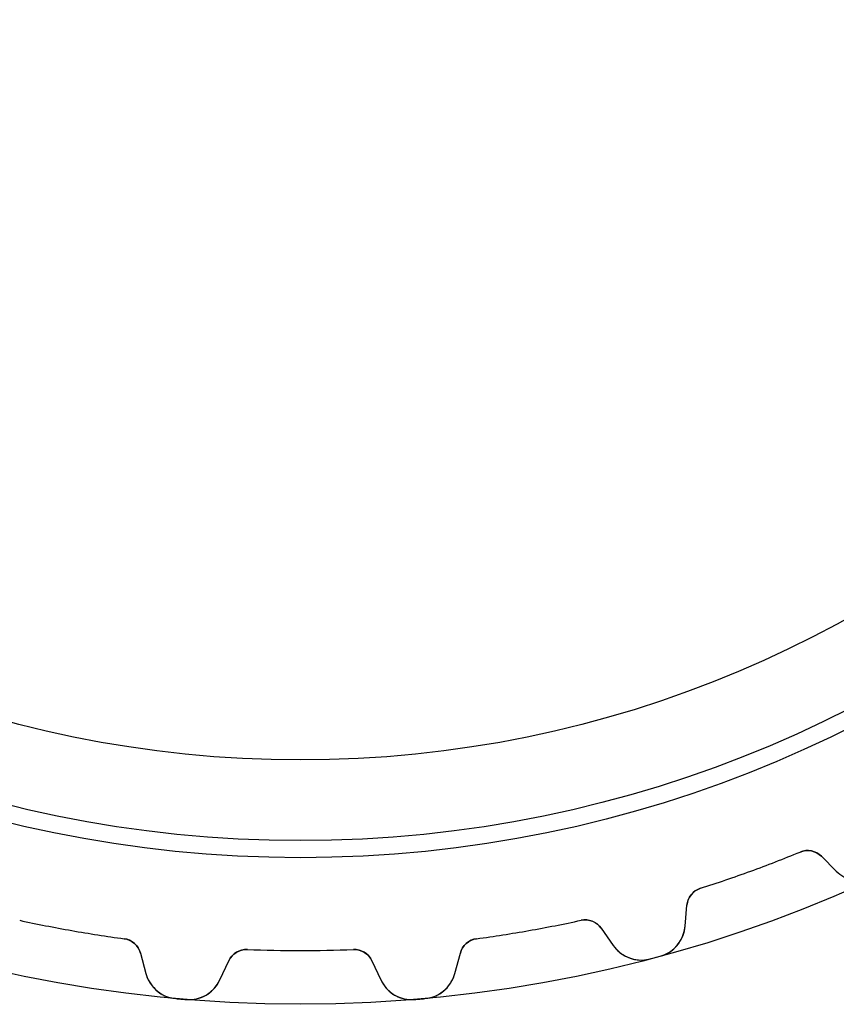
# Model space of a CAD drawing. Units: millimetres. Extents: x -28 to 28, y -28 to 28.
# Drawn here: x -5.7 to 11, y -28 to -7.9 of the extents above; entities that cross this region are included whole.
import ezdxf

# ---------------------------------------------------------------- set-up
doc = ezdxf.new("R2010")
doc.units = ezdxf.units.MM
doc.layers.add('Body027', color=7, linetype='CONTINUOUS')
doc.layers.add('Easydrive', color=7, linetype='CONTINUOUS')

msp = doc.modelspace()

# ---------------------------------------------------------------- linework, layer by layer
at = {"layer": 'Body027'}
for radius in [28.04, 28.04, 28.04, 28.04, 28.04, 28.04, 28.04, 28.04, 25.04, 25.04, 25.04, 25.04, 25.04, 25.04, 25.04, 25.04, 23.04, 23.04, 23.04, 23.04, 23.04, 23.04, 23.04, 23.04]:
    msp.add_circle((0, 0), radius, dxfattribs=at)
at = {"layer": 'Easydrive'}
for p, q in [((10.2257, -24.9239, -17), (10.2257, -24.9239, -3.19366)), ((10.2257, -24.9239, -17), (10.2257, -24.9239, -3.19366)), ((10.2257, -24.9239, 3.19366), (10.2257, -24.9239, 17)), ((10.2257, -24.9239, 3.19366), (10.2257, -24.9239, 17)), ((10.6603, -25.0111, -17), (10.966, -25.3168, -17)), ((10.6603, -25.0111, -17), (10.966, -25.3168, -17)), ((10.6603, -25.0111, -17), (10.6603, -25.0111, -3.22329)), ((10.6603, -25.0111, -17), (10.6603, -25.0111, -3.22329)), ((10.6603, -25.0111, 17), (10.966, -25.3168, 17)), ((10.6603, -25.0111, 17), (10.966, -25.3168, 17)), ((10.6603, -25.0111, 3.22329), (10.6603, -25.0111, 17)), ((10.6603, -25.0111, 3.22329), (10.6603, -25.0111, 17)), ((10.966, -25.3168, -17), (10.966, -25.3168, -3.27123)), ((10.966, -25.3168, -17), (10.966, -25.3168, -3.27123)), ((10.966, -25.3168, 3.27123), (10.966, -25.3168, 17)), ((10.966, -25.3168, 3.27123), (10.966, -25.3168, 17)), ((8.18744, -25.6657, -17), (8.18744, -25.6657, -3.19366)), ((8.18744, -25.6657, -17), (8.18744, -25.6657, -3.19366)), ((8.18744, -25.6657, 3.19366), (8.18744, -25.6657, 17)), ((8.18744, -25.6657, 3.19366), (8.18744, -25.6657, 17)), ((7.87285, -26.4426, -17), (7.91053, -26.0119, -17)), ((7.87285, -26.4426, -17), (7.91053, -26.0119, -17)), ((7.87285, -26.4426, 17), (7.91053, -26.0119, 17)), ((7.87285, -26.4426, 17), (7.91053, -26.0119, 17)), ((7.91053, -26.0119, -17), (7.91053, -26.0119, -3.22329)), ((7.91053, -26.0119, -17), (7.91053, -26.0119, -3.22329)), ((7.91053, -26.0119, 3.22329), (7.91053, -26.0119, 17)), ((7.91053, -26.0119, 3.22329), (7.91053, -26.0119, 17)), ((5.74233, -26.3209, -17), (5.74233, -26.3209, -3.19366)), ((5.74233, -26.3209, -17), (5.74233, -26.3209, -3.19366)), ((5.74233, -26.3209, 3.19366), (5.74233, -26.3209, 17)), ((5.74233, -26.3209, 3.19366), (5.74233, -26.3209, 17)), ((6.15525, -26.4823, -17), (6.4032, -26.8364, -17)), ((6.15525, -26.4823, -17), (6.4032, -26.8364, -17)), ((6.15525, -26.4823, -17), (6.15525, -26.4823, -3.22329)), ((6.15525, -26.4823, -17), (6.15525, -26.4823, -3.22329)), ((6.15525, -26.4823, 17), (6.4032, -26.8364, 17)), ((6.15525, -26.4823, 17), (6.4032, -26.8364, 17)), ((6.15525, -26.4823, 3.22329), (6.15525, -26.4823, 17)), ((6.15525, -26.4823, 3.22329), (6.15525, -26.4823, 17)), ((7.87285, -26.4426, -17), (7.87285, -26.4426, -3.27123)), ((7.87285, -26.4426, -17), (7.87285, -26.4426, -3.27123)), ((7.87285, -26.4426, 3.27123), (7.87285, -26.4426, 17)), ((7.87285, -26.4426, 3.27123), (7.87285, -26.4426, 17)), ((-3.60625, -26.6975, -17), (-3.60625, -26.6975, -3.19366)), ((-3.60625, -26.6975, -17), (-3.60625, -26.6975, -3.19366)), ((-3.60625, -26.6975, 3.19366), (-3.60625, -26.6975, 17)), ((-3.60625, -26.6975, 3.19366), (-3.60625, -26.6975, 17)), ((3.60625, -26.6975, -17), (3.60625, -26.6975, -3.19366)), ((3.60625, -26.6975, -17), (3.60625, -26.6975, -3.19366)), ((3.60625, -26.6975, 3.19366), (3.60625, -26.6975, 17)), ((3.60625, -26.6975, 3.19366), (3.60625, -26.6975, 17)), ((-3.27342, -26.9904, -17), (-3.16154, -27.408, -17)), ((-3.27342, -26.9904, -17), (-3.27342, -26.9904, -3.22329)), ((-3.27342, -26.9904, -17), (-3.16154, -27.408, -17)), ((-3.27342, -26.9904, -17), (-3.27342, -26.9904, -3.22329)), ((-3.27342, -26.9904, 17), (-3.16154, -27.408, 17)), ((-3.27342, -26.9904, 3.22329), (-3.27342, -26.9904, 17)), ((-3.27342, -26.9904, 17), (-3.16154, -27.408, 17)), ((-3.27342, -26.9904, 3.22329), (-3.27342, -26.9904, 17)), ((-1.08452, -26.9182, -17), (-1.08452, -26.9182, -3.19366)), ((-1.08452, -26.9182, -17), (-1.08452, -26.9182, -3.19366)), ((-1.08452, -26.9182, 3.19366), (-1.08452, -26.9182, 17)), ((-1.08452, -26.9182, 3.19366), (-1.08452, -26.9182, 17)), ((1.08452, -26.9182, -17), (1.08452, -26.9182, -3.19366)), ((1.08452, -26.9182, -17), (1.08452, -26.9182, -3.19366)), ((1.08452, -26.9182, 3.19366), (1.08452, -26.9182, 17)), ((1.08452, -26.9182, 3.19366), (1.08452, -26.9182, 17)), ((3.16154, -27.408, -17), (3.27342, -26.9904, -17)), ((3.16154, -27.408, -17), (3.27342, -26.9904, -17)), ((3.16154, -27.408, 17), (3.27342, -26.9904, 17)), ((3.16154, -27.408, 17), (3.27342, -26.9904, 17)), ((3.27342, -26.9904, -17), (3.27342, -26.9904, -3.22329)), ((3.27342, -26.9904, -17), (3.27342, -26.9904, -3.22329)), ((3.27342, -26.9904, 3.22329), (3.27342, -26.9904, 17)), ((3.27342, -26.9904, 3.22329), (3.27342, -26.9904, 17)), ((6.4032, -26.8364, -17), (6.4032, -26.8364, -3.27123)), ((6.4032, -26.8364, -17), (6.4032, -26.8364, -3.27123)), ((6.4032, -26.8364, 3.27123), (6.4032, -26.8364, 17)), ((6.4032, -26.8364, 3.27123), (6.4032, -26.8364, 17)), ((-1.64584, -27.5406, -17), (-1.46314, -27.1488, -17)), ((-1.64584, -27.5406, -17), (-1.46314, -27.1488, -17)), ((-1.64584, -27.5406, 17), (-1.46314, -27.1488, 17)), ((-1.64584, -27.5406, 17), (-1.46314, -27.1488, 17)), ((-1.46314, -27.1488, -17), (-1.46314, -27.1488, -3.22329)), ((-1.46314, -27.1488, -17), (-1.46314, -27.1488, -3.22329)), ((-1.46314, -27.1488, 3.22329), (-1.46314, -27.1488, 17)), ((-1.46314, -27.1488, 3.22329), (-1.46314, -27.1488, 17)), ((1.46314, -27.1488, -17), (1.64584, -27.5406, -17)), ((1.46314, -27.1488, -17), (1.64584, -27.5406, -17)), ((1.46314, -27.1488, -17), (1.46314, -27.1488, -3.22329)), ((1.46314, -27.1488, -17), (1.46314, -27.1488, -3.22329)), ((1.46314, -27.1488, 17), (1.64584, -27.5406, 17)), ((1.46314, -27.1488, 17), (1.64584, -27.5406, 17)), ((1.46314, -27.1488, 3.22329), (1.46314, -27.1488, 17)), ((1.46314, -27.1488, 3.22329), (1.46314, -27.1488, 17)), ((7.15524, -27.1117, -17), (7.15524, -27.1117, -3.325)), ((7.15524, -27.1117, -17), (7.15524, -27.1117, -3.325)), ((7.15524, -27.1117, 3.325), (7.15524, -27.1117, 17)), ((7.15524, -27.1117, 3.325), (7.15524, -27.1117, 17)), ((7.35923, -27.057, -17), (7.35923, -27.057, -3.325)), ((7.35923, -27.057, -17), (7.35923, -27.057, -3.325)), ((7.35923, -27.057, 3.325), (7.35923, -27.057, 17)), ((7.35923, -27.057, 3.325), (7.35923, -27.057, 17)), ((-3.16154, -27.408, -17), (-3.16154, -27.408, -3.27123)), ((-3.16154, -27.408, -17), (-3.16154, -27.408, -3.27123)), ((-3.16154, -27.408, 3.27123), (-3.16154, -27.408, 17)), ((-3.16154, -27.408, 3.27123), (-3.16154, -27.408, 17)), ((-1.64584, -27.5406, -17), (-1.64584, -27.5406, -3.27123)), ((-1.64584, -27.5406, -17), (-1.64584, -27.5406, -3.27123)), ((-1.64584, -27.5406, 3.27123), (-1.64584, -27.5406, 17)), ((-1.64584, -27.5406, 3.27123), (-1.64584, -27.5406, 17)), ((1.64584, -27.5406, -17), (1.64584, -27.5406, -3.27123)), ((1.64584, -27.5406, -17), (1.64584, -27.5406, -3.27123)), ((1.64584, -27.5406, 3.27123), (1.64584, -27.5406, 17)), ((1.64584, -27.5406, 3.27123), (1.64584, -27.5406, 17)), ((3.16154, -27.408, -17), (3.16154, -27.408, -3.27123)), ((3.16154, -27.408, -17), (3.16154, -27.408, -3.27123)), ((3.16154, -27.408, 3.27123), (3.16154, -27.408, 17)), ((3.16154, -27.408, 3.27123), (3.16154, -27.408, 17)), ((-2.54903, -27.9239, -17), (-2.54903, -27.9239, -3.325)), ((-2.54903, -27.9239, -17), (-2.54903, -27.9239, -3.325)), ((-2.54903, -27.9239, 3.325), (-2.54903, -27.9239, 17)), ((-2.54903, -27.9239, 3.325), (-2.54903, -27.9239, 17)), ((-2.33863, -27.9423, -17), (-2.33863, -27.9423, -3.325)), ((-2.33863, -27.9423, -17), (-2.33863, -27.9423, -3.325)), ((-2.33863, -27.9423, 3.325), (-2.33863, -27.9423, 17)), ((-2.33863, -27.9423, 3.325), (-2.33863, -27.9423, 17)), ((2.33863, -27.9423, -17), (2.33863, -27.9423, -3.325)), ((2.33863, -27.9423, -17), (2.33863, -27.9423, -3.325)), ((2.33863, -27.9423, 3.325), (2.33863, -27.9423, 17)), ((2.33863, -27.9423, 3.325), (2.33863, -27.9423, 17)), ((2.54903, -27.9239, -17), (2.54903, -27.9239, -3.325)), ((2.54903, -27.9239, -17), (2.54903, -27.9239, -3.325)), ((2.54903, -27.9239, 3.325), (2.54903, -27.9239, 17)), ((2.54903, -27.9239, 3.325), (2.54903, -27.9239, 17))]:
    msp.add_line(p, q, dxfattribs=at)
for radius in [24.69, 24.69, 24.69, 24.69, 23.04, 23.04, 23.04, 23.04]:
    msp.add_circle((0, 0), radius, dxfattribs=at)
for centre, radius, start, end in [((0, 0, -17), 26.94, -70, -67.6928), ((0, 0, -17), 26.94, -70, -67.6928), ((0, 0, -3.19366), 26.94, -70, -67.6928), ((0, 0, -3.19366), 26.94, -70, -67.6928), ((0, 0, 17), 26.94, -70, -67.6928), ((0, 0, 17), 26.94, -70, -67.6928), ((0, 0, 3.19366), 26.94, -70, -67.6928), ((0, 0, 3.19366), 26.94, -70, -67.6928), ((10.3775, -25.2939, -17), 0.4, 45, 112.307), ((10.3775, -25.2939, -17), 0.4, 45, 112.307), ((10.3775, -25.2939, 17), 0.4, 45, 112.307), ((10.3775, -25.2939, 17), 0.4, 45, 112.307), ((0, 0, -17), 26.94, -72.3072, -70), ((0, 0, -17), 26.94, -72.3072, -70), ((0, 0, -3.19366), 26.94, -72.3072, -70), ((0, 0, -3.19366), 26.94, -72.3072, -70), ((0, 0, 17), 26.94, -72.3072, -70), ((0, 0, 17), 26.94, -72.3072, -70), ((0, 0, 3.19366), 26.94, -72.3072, -70), ((0, 0, 3.19366), 26.94, -72.3072, -70), ((8.30901, -26.0468, -17), 0.4, 107.693, 175), ((8.30901, -26.0468, -17), 0.4, 107.693, 175), ((8.30901, -26.0468, 17), 0.4, 107.693, 175), ((8.30901, -26.0468, 17), 0.4, 107.693, 175), ((0, 0, -17), 26.94, -102.307, -100), ((0, 0, -17), 26.94, -102.307, -100), ((0, 0, -3.19366), 26.94, -102.307, -100), ((0, 0, -3.19366), 26.94, -102.307, -100), ((0, 0, 17), 26.94, -102.307, -100), ((0, 0, 17), 26.94, -102.307, -100), ((0, 0, 3.19366), 26.94, -102.307, -100), ((0, 0, 3.19366), 26.94, -102.307, -100), ((0, 0, -17), 26.94, -80, -77.6928), ((0, 0, -17), 26.94, -80, -77.6928), ((0, 0, -3.19366), 26.94, -80, -77.6928), ((0, 0, -3.19366), 26.94, -80, -77.6928), ((0, 0, 17), 26.94, -80, -77.6928), ((0, 0, 17), 26.94, -80, -77.6928), ((0, 0, 3.19366), 26.94, -80, -77.6928), ((0, 0, 3.19366), 26.94, -80, -77.6928), ((5.82759, -26.7117, -17), 0.4, 35, 102.307), ((5.82759, -26.7117, -17), 0.4, 35, 102.307), ((5.82759, -26.7117, 17), 0.4, 35, 102.307), ((5.82759, -26.7117, 17), 0.4, 35, 102.307), ((0, 0, -17), 26.94, -100, -97.6928), ((0, 0, -17), 26.94, -100, -97.6928), ((0, 0, -3.19366), 26.94, -100, -97.6928), ((0, 0, -3.19366), 26.94, -100, -97.6928), ((0, 0, 17), 26.94, -100, -97.6928), ((0, 0, 17), 26.94, -100, -97.6928), ((0, 0, 3.19366), 26.94, -100, -97.6928), ((0, 0, 3.19366), 26.94, -100, -97.6928), ((0, 0, -17), 26.94, -82.3072, -80), ((0, 0, -17), 26.94, -82.3072, -80), ((0, 0, -3.19366), 26.94, -82.3072, -80), ((0, 0, -3.19366), 26.94, -82.3072, -80), ((0, 0, 17), 26.94, -82.3072, -80), ((0, 0, 17), 26.94, -82.3072, -80), ((0, 0, 3.19366), 26.94, -82.3072, -80), ((0, 0, 3.19366), 26.94, -82.3072, -80), ((7.17552, -26.3816, -17), 0.7, -74.7842, -5.00001), ((7.17552, -26.3816, -17), 0.7, -74.7842, -5.00001), ((7.17552, -26.3816, 17), 0.7, -74.7842, -5.00001), ((7.17552, -26.3816, 17), 0.7, -74.7842, -5.00001), ((-3.65979, -27.0939, -17), 0.4, 15, 82.3072), ((-3.65979, -27.0939, -17), 0.4, 15, 82.3072), ((-3.65979, -27.0939, 17), 0.4, 15, 82.3072), ((-3.65979, -27.0939, 17), 0.4, 15, 82.3072), ((3.65979, -27.0939, -17), 0.4, 97.6928, 165), ((3.65979, -27.0939, -17), 0.4, 97.6928, 165), ((3.65979, -27.0939, 17), 0.4, 97.6928, 165), ((3.65979, -27.0939, 17), 0.4, 97.6928, 165), ((-1.10062, -27.3178, -17), 0.4, 87.6928, 155), ((-1.10062, -27.3178, -17), 0.4, 87.6928, 155), ((-1.10062, -27.3178, 17), 0.4, 87.6928, 155), ((-1.10062, -27.3178, 17), 0.4, 87.6928, 155), ((0, 0, -17), 26.94, -92.3072, -90), ((0, 0, -17), 26.94, -92.3072, -90), ((0, 0, -3.19366), 26.94, -92.3072, -90), ((0, 0, -3.19366), 26.94, -92.3072, -90), ((0, 0, 17), 26.94, -92.3072, -90), ((0, 0, 17), 26.94, -92.3072, -90), ((0, 0, 3.19366), 26.94, -92.3072, -90), ((0, 0, 3.19366), 26.94, -92.3072, -90), ((0, 0, -17), 26.94, -90, -87.6928), ((0, 0, -17), 26.94, -90, -87.6928), ((0, 0, -3.19366), 26.94, -90, -87.6928), ((0, 0, -3.19366), 26.94, -90, -87.6928), ((0, 0, 17), 26.94, -90, -87.6928), ((0, 0, 17), 26.94, -90, -87.6928), ((0, 0, 3.19366), 26.94, -90, -87.6928), ((0, 0, 3.19366), 26.94, -90, -87.6928), ((1.10062, -27.3178, -17), 0.4, 25, 92.3072), ((1.10062, -27.3178, -17), 0.4, 25, 92.3072), ((1.10062, -27.3178, 17), 0.4, 25, 92.3072), ((1.10062, -27.3178, 17), 0.4, 25, 92.3072), ((6.97661, -26.4349, -17), 0.7, -145, -75.2158), ((6.97661, -26.4349, -17), 0.7, -145, -75.2158), ((6.97661, -26.4349, 17), 0.7, -145, -75.2158), ((6.97661, -26.4349, 17), 0.7, -145, -75.2158), ((0, 0, -17), 28.04, -75.2158, -75), ((0, 0, -17), 28.04, -75.2158, -75), ((0, 0, -3.325), 28.04, -75.2158, -75), ((0, 0, -3.325), 28.04, -75.2158, -75), ((0, 0, 17), 28.04, -75.2158, -75), ((0, 0, 17), 28.04, -75.2158, -75), ((0, 0, 3.325), 28.04, -75.2158, -75), ((0, 0, 3.325), 28.04, -75.2158, -75), ((0, 0, -17), 28.04, -75, -74.7842), ((0, 0, -17), 28.04, -75, -74.7842), ((0, 0, -3.325), 28.04, -75, -74.7842), ((0, 0, -3.325), 28.04, -75, -74.7842), ((0, 0, 17), 28.04, -75, -74.7842), ((0, 0, 17), 28.04, -75, -74.7842), ((0, 0, 3.325), 28.04, -75, -74.7842), ((0, 0, 3.325), 28.04, -75, -74.7842), ((-2.48539, -27.2268, -17), 0.7, -165, -95.2158), ((-2.48539, -27.2268, -17), 0.7, -165, -95.2158), ((-2.48539, -27.2268, 17), 0.7, -165, -95.2158), ((-2.48539, -27.2268, 17), 0.7, -165, -95.2158), ((-2.28025, -27.2447, -17), 0.7, -94.7842, -25), ((-2.28025, -27.2447, -17), 0.7, -94.7842, -25), ((-2.28025, -27.2447, 17), 0.7, -94.7842, -25), ((-2.28025, -27.2447, 17), 0.7, -94.7842, -25), ((2.28025, -27.2447, -17), 0.7, -155, -85.2158), ((2.28025, -27.2447, -17), 0.7, -155, -85.2158), ((2.28025, -27.2447, 17), 0.7, -155, -85.2158), ((2.28025, -27.2447, 17), 0.7, -155, -85.2158), ((2.48539, -27.2268, -17), 0.7, -84.7842, -15), ((2.48539, -27.2268, -17), 0.7, -84.7842, -15), ((2.48539, -27.2268, 17), 0.7, -84.7842, -15), ((2.48539, -27.2268, 17), 0.7, -84.7842, -15), ((0, 0, -17), 28.04, -95.2158, -95), ((0, 0, -17), 28.04, -95.2158, -95), ((0, 0, -3.325), 28.04, -95.2158, -95), ((0, 0, -3.325), 28.04, -95.2158, -95), ((0, 0, 17), 28.04, -95.2158, -95), ((0, 0, 17), 28.04, -95.2158, -95), ((0, 0, 3.325), 28.04, -95.2158, -95), ((0, 0, 3.325), 28.04, -95.2158, -95), ((0, 0, -17), 28.04, -95, -94.7842), ((0, 0, -17), 28.04, -95, -94.7842), ((0, 0, -3.325), 28.04, -95, -94.7842), ((0, 0, -3.325), 28.04, -95, -94.7842), ((0, 0, 17), 28.04, -95, -94.7842), ((0, 0, 17), 28.04, -95, -94.7842), ((0, 0, 3.325), 28.04, -95, -94.7842), ((0, 0, 3.325), 28.04, -95, -94.7842), ((0, 0, -17), 28.04, -85.2158, -85), ((0, 0, -17), 28.04, -85.2158, -85), ((0, 0, -3.325), 28.04, -85.2158, -85), ((0, 0, -3.325), 28.04, -85.2158, -85), ((0, 0, 17), 28.04, -85.2158, -85), ((0, 0, 17), 28.04, -85.2158, -85), ((0, 0, 3.325), 28.04, -85.2158, -85), ((0, 0, 3.325), 28.04, -85.2158, -85), ((0, 0, -17), 28.04, -85, -84.7842), ((0, 0, -17), 28.04, -85, -84.7842), ((0, 0, -3.325), 28.04, -85, -84.7842), ((0, 0, -3.325), 28.04, -85, -84.7842), ((0, 0, 17), 28.04, -85, -84.7842), ((0, 0, 17), 28.04, -85, -84.7842), ((0, 0, 3.325), 28.04, -85, -84.7842), ((0, 0, 3.325), 28.04, -85, -84.7842)]:
    msp.add_arc(centre, radius, start, end, dxfattribs=at)
for points in [[(10.2257, -24.9239, -3.19366), (10.3757, -24.8603, -3.19343), (10.5551, -24.9022, -3.2064), (10.6603, -25.0111, -3.22329)], [(10.2257, -24.9239, -3.19366), (10.3757, -24.8603, -3.19343), (10.5551, -24.9022, -3.2064), (10.6603, -25.0111, -3.22329)], [(10.2257, -24.9239, 3.19366), (10.3757, -24.8603, 3.19343), (10.5551, -24.9022, 3.2064), (10.6603, -25.0111, 3.22329)], [(10.2257, -24.9239, 3.19366), (10.3757, -24.8603, 3.19343), (10.5551, -24.9022, 3.2064), (10.6603, -25.0111, 3.22329)], [(7.91053, -26.0119, -3.22329), (7.92116, -25.8609, -3.2064), (8.03162, -25.7135, -3.19343), (8.18744, -25.6657, -3.19366)], [(7.91053, -26.0119, -3.22329), (7.92116, -25.8609, -3.2064), (8.03162, -25.7135, -3.19343), (8.18744, -25.6657, -3.19366)], [(7.91053, -26.0119, 3.22329), (7.92116, -25.8609, 3.2064), (8.03162, -25.7135, 3.19343), (8.18744, -25.6657, 3.19366)], [(7.91053, -26.0119, 3.22329), (7.92116, -25.8609, 3.2064), (8.03162, -25.7135, 3.19343), (8.18744, -25.6657, 3.19366)], [(5.74233, -26.3209, -3.19366), (5.90116, -26.2844, -3.19343), (6.07055, -26.3568, -3.2064), (6.15525, -26.4823, -3.22329)], [(5.74233, -26.3209, -3.19366), (5.90116, -26.2844, -3.19343), (6.07055, -26.3568, -3.2064), (6.15525, -26.4823, -3.22329)], [(5.74233, -26.3209, 3.19366), (5.90116, -26.2844, 3.19343), (6.07055, -26.3568, 3.2064), (6.15525, -26.4823, 3.22329)], [(5.74233, -26.3209, 3.19366), (5.90116, -26.2844, 3.19343), (6.07055, -26.3568, 3.2064), (6.15525, -26.4823, 3.22329)], [(-3.60625, -26.6975, -3.19366), (-3.4445, -26.7175, -3.19343), (-3.3101, -26.8435, -3.2064), (-3.27342, -26.9904, -3.22329)], [(-3.60625, -26.6975, -3.19366), (-3.4445, -26.7175, -3.19343), (-3.3101, -26.8435, -3.2064), (-3.27342, -26.9904, -3.22329)], [(-3.60625, -26.6975, 3.19366), (-3.4445, -26.7175, 3.19343), (-3.3101, -26.8435, 3.2064), (-3.27342, -26.9904, 3.22329)], [(-3.60625, -26.6975, 3.19366), (-3.4445, -26.7175, 3.19343), (-3.3101, -26.8435, 3.2064), (-3.27342, -26.9904, 3.22329)], [(3.27342, -26.9904, -3.22329), (3.31012, -26.8435, -3.2064), (3.4445, -26.7175, -3.19343), (3.60625, -26.6975, -3.19366)], [(3.27342, -26.9904, -3.22329), (3.31012, -26.8435, -3.2064), (3.4445, -26.7175, -3.19343), (3.60625, -26.6975, -3.19366)], [(3.27342, -26.9904, 3.22329), (3.31012, -26.8435, 3.2064), (3.4445, -26.7175, 3.19343), (3.60625, -26.6975, 3.19366)], [(3.27342, -26.9904, 3.22329), (3.31012, -26.8435, 3.2064), (3.4445, -26.7175, 3.19343), (3.60625, -26.6975, 3.19366)], [(-1.46314, -27.1488, -3.22329), (-1.40149, -27.0105, -3.2064), (-1.24728, -26.9098, -3.19343), (-1.08452, -26.9182, -3.19366)], [(-1.46314, -27.1488, -3.22329), (-1.40149, -27.0105, -3.2064), (-1.24728, -26.9098, -3.19343), (-1.08452, -26.9182, -3.19366)], [(-1.46314, -27.1488, 3.22329), (-1.40149, -27.0105, 3.2064), (-1.24728, -26.9098, 3.19343), (-1.08452, -26.9182, 3.19366)], [(-1.46314, -27.1488, 3.22329), (-1.40149, -27.0105, 3.2064), (-1.24728, -26.9098, 3.19343), (-1.08452, -26.9182, 3.19366)], [(1.08452, -26.9182, -3.19366), (1.24728, -26.9098, -3.19343), (1.40152, -27.0105, -3.2064), (1.46314, -27.1488, -3.22329)], [(1.08452, -26.9182, -3.19366), (1.24728, -26.9098, -3.19343), (1.40152, -27.0105, -3.2064), (1.46314, -27.1488, -3.22329)], [(1.08452, -26.9182, 3.19366), (1.24728, -26.9098, 3.19343), (1.40152, -27.0105, 3.2064), (1.46314, -27.1488, 3.22329)], [(1.08452, -26.9182, 3.19366), (1.24728, -26.9098, 3.19343), (1.40152, -27.0105, 3.2064), (1.46314, -27.1488, 3.22329)]]:
    msp.add_open_spline(points, degree=3, dxfattribs=at)
for points, knots in [([(10.966, -25.3168, -3.27123), (11.0559, -25.4074, -3.28542), (11.167, -25.4695, -3.29753), (11.2993, -25.5029, -3.30756), (11.4444, -25.5381, -3.31842), (11.6101, -25.5247, -3.32507), (11.7544, -25.4573, -3.325)], [0, 0, 0, 0, 0.472491, 0.472491, 0.472491, 1, 1, 1, 1]), ([(10.966, -25.3168, -3.27123), (11.0559, -25.4074, -3.28542), (11.167, -25.4695, -3.29753), (11.2993, -25.5029, -3.30756), (11.4444, -25.5381, -3.31842), (11.6101, -25.5247, -3.32507), (11.7544, -25.4573, -3.325)], [0, 0, 0, 0, 0.472491, 0.472491, 0.472491, 1, 1, 1, 1]), ([(10.966, -25.3168, 3.27123), (11.0559, -25.4074, 3.28542), (11.167, -25.4695, 3.29753), (11.2993, -25.5029, 3.30756), (11.4444, -25.5381, 3.31842), (11.6101, -25.5247, 3.32507), (11.7544, -25.4573, 3.325)], [0, 0, 0, 0, 0.472491, 0.472491, 0.472491, 1, 1, 1, 1]), ([(10.966, -25.3168, 3.27123), (11.0559, -25.4074, 3.28542), (11.167, -25.4695, 3.29753), (11.2993, -25.5029, 3.30756), (11.4444, -25.5381, 3.31842), (11.6101, -25.5247, 3.32507), (11.7544, -25.4573, 3.325)], [0, 0, 0, 0, 0.472491, 0.472491, 0.472491, 1, 1, 1, 1]), ([(7.35923, -27.057, -3.325), (7.51302, -27.0159, -3.32507), (7.64847, -26.9198, -3.31843), (7.73695, -26.7997, -3.30758), (7.81698, -26.6889, -3.29754), (7.86228, -26.5699, -3.28543), (7.87285, -26.4426, -3.27123)], [0, 0, 0, 0, 0.527147, 0.527147, 0.527147, 1, 1, 1, 1]), ([(7.35923, -27.057, -3.325), (7.51302, -27.0159, -3.32507), (7.64847, -26.9198, -3.31843), (7.73695, -26.7997, -3.30758), (7.81698, -26.6889, -3.29754), (7.86228, -26.5699, -3.28543), (7.87285, -26.4426, -3.27123)], [0, 0, 0, 0, 0.527147, 0.527147, 0.527147, 1, 1, 1, 1]), ([(7.35923, -27.057, 3.325), (7.51302, -27.0159, 3.32507), (7.64847, -26.9198, 3.31843), (7.73695, -26.7997, 3.30758), (7.81698, -26.6889, 3.29754), (7.86228, -26.5699, 3.28543), (7.87285, -26.4426, 3.27123)], [0, 0, 0, 0, 0.527147, 0.527147, 0.527147, 1, 1, 1, 1]), ([(7.35923, -27.057, 3.325), (7.51302, -27.0159, 3.32507), (7.64847, -26.9198, 3.31843), (7.73695, -26.7997, 3.30758), (7.81698, -26.6889, 3.29754), (7.86228, -26.5699, 3.28543), (7.87285, -26.4426, 3.27123)], [0, 0, 0, 0, 0.527147, 0.527147, 0.527147, 1, 1, 1, 1]), ([(6.4032, -26.8364, -3.27123), (6.47596, -26.9413, -3.28542), (6.5746, -27.0216, -3.29753), (6.69915, -27.0775, -3.30756), (6.83589, -27.1374, -3.31842), (7.00136, -27.153, -3.32507), (7.15524, -27.1117, -3.325)], [0, 0, 0, 0, 0.472491, 0.472491, 0.472491, 1, 1, 1, 1]), ([(6.4032, -26.8364, -3.27123), (6.47596, -26.9413, -3.28542), (6.5746, -27.0216, -3.29753), (6.69915, -27.0775, -3.30756), (6.83589, -27.1374, -3.31842), (7.00136, -27.153, -3.32507), (7.15524, -27.1117, -3.325)], [0, 0, 0, 0, 0.472491, 0.472491, 0.472491, 1, 1, 1, 1]), ([(6.4032, -26.8364, 3.27123), (6.47596, -26.9413, 3.28542), (6.5746, -27.0216, 3.29753), (6.69915, -27.0775, 3.30756), (6.83589, -27.1374, 3.31842), (7.00136, -27.153, 3.32507), (7.15524, -27.1117, 3.325)], [0, 0, 0, 0, 0.472491, 0.472491, 0.472491, 1, 1, 1, 1]), ([(6.4032, -26.8364, 3.27123), (6.47596, -26.9413, 3.28542), (6.5746, -27.0216, 3.29753), (6.69915, -27.0775, 3.30756), (6.83589, -27.1374, 3.31842), (7.00136, -27.153, 3.32507), (7.15524, -27.1117, 3.325)], [0, 0, 0, 0, 0.472491, 0.472491, 0.472491, 1, 1, 1, 1]), ([(-3.16154, -27.408, -3.27123), (-3.12904, -27.5314, -3.28542), (-3.06384, -27.6407, -3.29753), (-2.96592, -27.7358, -3.30756), (-2.85791, -27.8388, -3.31842), (-2.70773, -27.9101, -3.32507), (-2.54903, -27.9239, -3.325)], [0, 0, 0, 0, 0.472491, 0.472491, 0.472491, 1, 1, 1, 1]), ([(-3.16154, -27.408, -3.27123), (-3.12904, -27.5314, -3.28542), (-3.06384, -27.6407, -3.29753), (-2.96592, -27.7358, -3.30756), (-2.85791, -27.8388, -3.31842), (-2.70773, -27.9101, -3.32507), (-2.54903, -27.9239, -3.325)], [0, 0, 0, 0, 0.472491, 0.472491, 0.472491, 1, 1, 1, 1]), ([(-3.16154, -27.408, 3.27123), (-3.12904, -27.5314, 3.28542), (-3.06384, -27.6407, 3.29753), (-2.96592, -27.7358, 3.30756), (-2.85791, -27.8388, 3.31842), (-2.70773, -27.9101, 3.32507), (-2.54903, -27.9239, 3.325)], [0, 0, 0, 0, 0.472491, 0.472491, 0.472491, 1, 1, 1, 1]), ([(-3.16154, -27.408, 3.27123), (-3.12904, -27.5314, 3.28542), (-3.06384, -27.6407, 3.29753), (-2.96592, -27.7358, 3.30756), (-2.85791, -27.8388, 3.31842), (-2.70773, -27.9101, 3.32507), (-2.54903, -27.9239, 3.325)], [0, 0, 0, 0, 0.472491, 0.472491, 0.472491, 1, 1, 1, 1]), ([(-2.33863, -27.9423, -3.325), (-2.18004, -27.9562, -3.32507), (-2.01989, -27.9122, -3.31843), (-1.89566, -27.8296, -3.30758), (-1.78259, -27.7529, -3.29754), (-1.69931, -27.6566, -3.28543), (-1.64584, -27.5406, -3.27123)], [0, 0, 0, 0, 0.527147, 0.527147, 0.527147, 1, 1, 1, 1]), ([(-2.33863, -27.9423, -3.325), (-2.18004, -27.9562, -3.32507), (-2.01989, -27.9122, -3.31843), (-1.89566, -27.8296, -3.30758), (-1.78259, -27.7529, -3.29754), (-1.69931, -27.6566, -3.28543), (-1.64584, -27.5406, -3.27123)], [0, 0, 0, 0, 0.527147, 0.527147, 0.527147, 1, 1, 1, 1]), ([(-2.33863, -27.9423, 3.325), (-2.18004, -27.9562, 3.32507), (-2.01989, -27.9122, 3.31843), (-1.89566, -27.8296, 3.30758), (-1.78259, -27.7529, 3.29754), (-1.69931, -27.6566, 3.28543), (-1.64584, -27.5406, 3.27123)], [0, 0, 0, 0, 0.527147, 0.527147, 0.527147, 1, 1, 1, 1]), ([(-2.33863, -27.9423, 3.325), (-2.18004, -27.9562, 3.32507), (-2.01989, -27.9122, 3.31843), (-1.89566, -27.8296, 3.30758), (-1.78259, -27.7529, 3.29754), (-1.69931, -27.6566, 3.28543), (-1.64584, -27.5406, 3.27123)], [0, 0, 0, 0, 0.527147, 0.527147, 0.527147, 1, 1, 1, 1]), ([(1.64584, -27.5406, -3.27123), (1.69927, -27.6565, -3.28542), (1.78246, -27.7528, -3.29753), (1.89541, -27.8295, -3.30756), (2.01968, -27.9122, -3.31842), (2.17993, -27.9562, -3.32507), (2.33863, -27.9423, -3.325)], [0, 0, 0, 0, 0.472491, 0.472491, 0.472491, 1, 1, 1, 1]), ([(1.64584, -27.5406, -3.27123), (1.69927, -27.6565, -3.28542), (1.78246, -27.7528, -3.29753), (1.89541, -27.8295, -3.30756), (2.01968, -27.9122, -3.31842), (2.17993, -27.9562, -3.32507), (2.33863, -27.9423, -3.325)], [0, 0, 0, 0, 0.472491, 0.472491, 0.472491, 1, 1, 1, 1]), ([(1.64584, -27.5406, 3.27123), (1.69927, -27.6565, 3.28542), (1.78246, -27.7528, 3.29753), (1.89541, -27.8295, 3.30756), (2.01968, -27.9122, 3.31842), (2.17993, -27.9562, 3.32507), (2.33863, -27.9423, 3.325)], [0, 0, 0, 0, 0.472491, 0.472491, 0.472491, 1, 1, 1, 1]), ([(1.64584, -27.5406, 3.27123), (1.69927, -27.6565, 3.28542), (1.78246, -27.7528, 3.29753), (1.89541, -27.8295, 3.30756), (2.01968, -27.9122, 3.31842), (2.17993, -27.9562, 3.32507), (2.33863, -27.9423, 3.325)], [0, 0, 0, 0, 0.472491, 0.472491, 0.472491, 1, 1, 1, 1]), ([(2.54903, -27.9239, -3.325), (2.70762, -27.9101, -3.32507), (2.8577, -27.8389, -3.31843), (2.9657, -27.736, -3.30758), (3.06374, -27.6409, -3.29754), (3.12902, -27.5315, -3.28543), (3.16154, -27.408, -3.27123)], [0, 0, 0, 0, 0.527147, 0.527147, 0.527147, 1, 1, 1, 1]), ([(2.54903, -27.9239, -3.325), (2.70762, -27.9101, -3.32507), (2.8577, -27.8389, -3.31843), (2.9657, -27.736, -3.30758), (3.06374, -27.6409, -3.29754), (3.12902, -27.5315, -3.28543), (3.16154, -27.408, -3.27123)], [0, 0, 0, 0, 0.527147, 0.527147, 0.527147, 1, 1, 1, 1]), ([(2.54903, -27.9239, 3.325), (2.70762, -27.9101, 3.32507), (2.8577, -27.8389, 3.31843), (2.9657, -27.736, 3.30758), (3.06374, -27.6409, 3.29754), (3.12902, -27.5315, 3.28543), (3.16154, -27.408, 3.27123)], [0, 0, 0, 0, 0.527147, 0.527147, 0.527147, 1, 1, 1, 1]), ([(2.54903, -27.9239, 3.325), (2.70762, -27.9101, 3.32507), (2.8577, -27.8389, 3.31843), (2.9657, -27.736, 3.30758), (3.06374, -27.6409, 3.29754), (3.12902, -27.5315, 3.28543), (3.16154, -27.408, 3.27123)], [0, 0, 0, 0, 0.527147, 0.527147, 0.527147, 1, 1, 1, 1])]:
    msp.add_open_spline(points, degree=3, knots=knots, dxfattribs=at)

doc.saveas('drawing.dxf')
